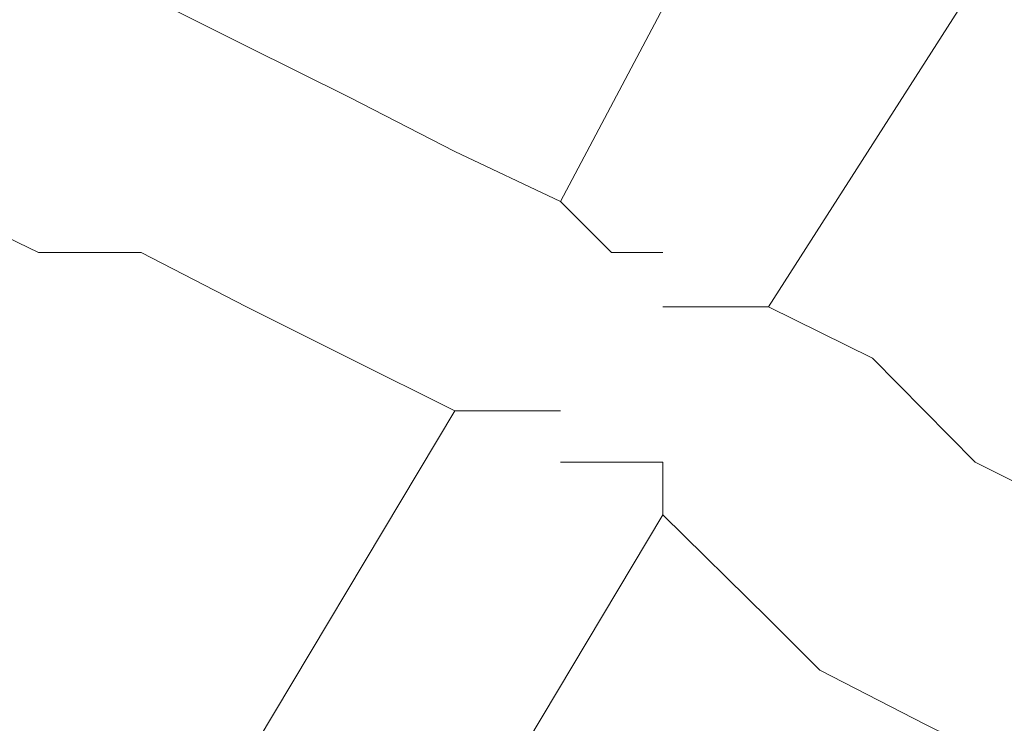
# Model space of a CAD drawing. Units: inches. Extents: x 6.9 to 89.9, y 222 to 281.2.
# Drawn here: x 44.4 to 44.5, y 262.8 to 262.9 of the extents above; entities that cross this region are included whole.
import ezdxf

# ---------------------------------------------------------------- set-up
doc = ezdxf.new("R2010")
doc.units = ezdxf.units.IN
doc.header["$MEASUREMENT"] = 0
doc.layers.add('图层 1', color=7, linetype='Continuous')

msp = doc.modelspace()

# ---------------------------------------------------------------- linework, layer by layer
at = {"layer": '图层 1', "lineweight": 9}
for points in [[(44.51046, 262.94915), (44.46309, 262.85975)], [(44.54026, 262.93124), (44.48686, 262.84769)], [(44.46309, 262.85975), (44.45103, 262.86544), (44.43898, 262.87164), (44.42726, 262.87749), (44.4152, 262.88352), (44.40349, 262.88955)], [(44.45103, 262.83581), (44.43898, 262.84184), (44.42726, 262.84769), (44.4152, 262.8539), (44.40349, 262.8539), (44.39143, 262.85975), (44.37938, 262.86544), (44.36783, 262.86544), (44.35578, 262.87164), (44.34372, 262.87164), (44.32598, 262.87164), (44.31426, 262.87164), (44.30221, 262.87164), (44.29032, 262.87164), (44.27843, 262.87164), (44.26655, 262.87164), (44.25449, 262.87164), (44.24261, 262.86544), (44.22469, 262.86544)], [(44.46895, 262.8539), (44.46309, 262.85975)], [(44.46895, 262.8539), (44.46895, 262.8539)], [(44.46895, 262.8539), (44.46895, 262.8539)], [(44.46895, 262.8539), (44.46895, 262.8539)], [(44.46895, 262.8539), (44.46895, 262.8539)], [(44.46895, 262.8539), (44.46895, 262.8539)], [(44.46895, 262.8539), (44.46895, 262.8539)], [(44.46895, 262.8539), (44.46895, 262.8539)], [(44.46895, 262.8539), (44.46895, 262.8539)], [(44.46895, 262.8539), (44.46895, 262.8539)], [(44.46895, 262.8539), (44.46895, 262.8539)], [(44.46895, 262.8539), (44.46895, 262.8539)], [(44.46895, 262.8539), (44.46895, 262.8539)], [(44.46895, 262.8539), (44.46895, 262.8539)], [(44.46895, 262.8539), (44.46895, 262.8539)], [(44.46895, 262.8539), (44.46895, 262.8539)], [(44.46895, 262.8539), (44.46895, 262.8539)], [(44.46895, 262.8539), (44.46895, 262.8539)], [(44.46895, 262.8539), (44.46895, 262.8539)], [(44.46895, 262.8539), (44.46895, 262.8539)], [(44.46895, 262.8539), (44.46895, 262.8539)], [(44.46895, 262.8539), (44.46895, 262.8539)], [(44.46895, 262.8539), (44.46895, 262.8539)], [(44.46895, 262.8539), (44.46895, 262.8539)], [(44.46895, 262.8539), (44.46895, 262.8539)], [(44.46895, 262.8539), (44.46895, 262.8539)], [(44.46895, 262.8539), (44.46895, 262.8539)], [(44.46895, 262.8539), (44.46895, 262.8539)], [(44.46895, 262.8539), (44.46895, 262.8539)], [(44.46895, 262.8539), (44.46895, 262.8539)], [(44.46895, 262.8539), (44.46895, 262.8539)], [(44.46895, 262.8539), (44.46895, 262.8539)], [(44.46895, 262.8539), (44.46895, 262.8539)], [(44.46895, 262.8539), (44.46895, 262.8539)], [(44.46895, 262.8539), (44.46895, 262.8539)], [(44.46895, 262.8539), (44.46895, 262.8539)], [(44.46895, 262.8539), (44.46895, 262.8539)], [(44.46895, 262.8539), (44.46895, 262.8539)], [(44.46895, 262.8539), (44.46895, 262.8539)], [(44.46895, 262.8539), (44.46895, 262.8539)], [(44.46895, 262.8539), (44.46895, 262.8539)], [(44.46895, 262.8539), (44.46895, 262.8539)], [(44.46895, 262.8539), (44.46895, 262.8539)], [(44.46895, 262.8539), (44.46895, 262.8539)], [(44.46895, 262.8539), (44.46895, 262.8539)], [(44.46895, 262.8539), (44.46895, 262.8539)], [(44.46895, 262.8539), (44.46895, 262.8539)], [(44.46895, 262.8539), (44.46895, 262.8539)], [(44.46895, 262.8539), (44.46895, 262.8539)], [(44.46895, 262.8539), (44.46895, 262.8539)], [(44.46895, 262.8539), (44.46895, 262.8539)], [(44.46895, 262.8539), (44.46895, 262.8539)], [(44.46895, 262.8539), (44.46895, 262.8539)], [(44.46895, 262.8539), (44.46895, 262.8539)], [(44.46895, 262.8539), (44.46895, 262.8539)], [(44.46895, 262.8539), (44.46895, 262.8539)], [(44.46895, 262.8539), (44.46895, 262.8539)], [(44.46895, 262.8539), (44.46895, 262.8539)], [(44.46895, 262.8539), (44.46895, 262.8539)], [(44.46895, 262.8539), (44.46895, 262.8539)], [(44.46895, 262.8539), (44.46895, 262.8539)], [(44.46895, 262.8539), (44.46895, 262.8539)], [(44.46895, 262.8539), (44.46895, 262.8539)], [(44.46895, 262.8539), (44.46895, 262.8539)], [(44.46895, 262.8539), (44.46895, 262.8539)], [(44.46895, 262.8539), (44.46895, 262.8539)], [(44.46895, 262.8539), (44.46895, 262.8539)], [(44.46895, 262.8539), (44.46895, 262.8539)], [(44.46895, 262.8539), (44.46895, 262.8539)], [(44.46895, 262.8539), (44.46895, 262.8539)], [(44.46895, 262.8539), (44.46895, 262.8539)], [(44.46895, 262.8539), (44.46895, 262.8539)], [(44.46895, 262.8539), (44.46895, 262.8539)], [(44.46895, 262.8539), (44.46895, 262.8539)], [(44.46895, 262.8539), (44.46895, 262.8539)], [(44.46895, 262.8539), (44.46895, 262.8539)], [(44.46895, 262.8539), (44.46895, 262.8539)], [(44.46895, 262.8539), (44.46895, 262.8539)], [(44.46895, 262.8539), (44.46895, 262.8539)], [(44.46895, 262.8539), (44.46895, 262.8539)], [(44.46895, 262.8539), (44.46895, 262.8539)], [(44.46895, 262.8539), (44.46895, 262.8539)], [(44.46895, 262.8539), (44.46895, 262.8539)], [(44.46895, 262.8539), (44.46895, 262.8539)], [(44.46895, 262.8539), (44.46895, 262.8539)], [(44.46895, 262.8539), (44.46895, 262.8539)], [(44.46895, 262.8539), (44.46895, 262.8539)], [(44.46895, 262.8539), (44.46895, 262.8539)], [(44.46895, 262.8539), (44.46895, 262.8539)], [(44.46895, 262.8539), (44.46895, 262.8539)], [(44.46895, 262.8539), (44.46895, 262.8539)], [(44.46895, 262.8539), (44.46895, 262.8539)], [(44.46895, 262.8539), (44.46895, 262.8539)], [(44.46895, 262.8539), (44.46895, 262.8539)], [(44.46895, 262.8539), (44.46895, 262.8539)], [(44.46895, 262.8539), (44.46895, 262.8539)], [(44.46895, 262.8539), (44.46895, 262.8539)], [(44.46895, 262.8539), (44.46895, 262.8539)], [(44.46895, 262.8539), (44.46895, 262.8539)], [(44.46895, 262.8539), (44.46895, 262.8539)], [(44.46895, 262.8539), (44.46895, 262.8539)], [(44.46895, 262.8539), (44.46895, 262.8539)], [(44.46895, 262.8539), (44.46895, 262.8539)], [(44.46895, 262.8539), (44.46895, 262.8539)], [(44.46895, 262.8539), (44.46895, 262.8539)], [(44.46895, 262.8539), (44.46895, 262.8539)], [(44.46895, 262.8539), (44.46895, 262.8539)], [(44.46895, 262.8539), (44.46895, 262.8539)], [(44.46895, 262.8539), (44.46895, 262.8539)], [(44.46895, 262.8539), (44.46895, 262.8539)], [(44.46895, 262.8539), (44.46895, 262.8539)], [(44.46895, 262.8539), (44.46895, 262.8539)], [(44.46895, 262.8539), (44.46895, 262.8539)], [(44.46895, 262.8539), (44.46895, 262.8539)], [(44.46895, 262.8539), (44.46895, 262.8539)], [(44.46895, 262.8539), (44.46895, 262.8539)], [(44.46895, 262.8539), (44.46895, 262.8539)], [(44.46895, 262.8539), (44.46895, 262.8539)], [(44.46895, 262.8539), (44.46895, 262.8539)], [(44.46895, 262.8539), (44.46895, 262.8539)], [(44.46895, 262.8539), (44.46895, 262.8539)], [(44.46895, 262.8539), (44.46895, 262.8539)], [(44.46895, 262.8539), (44.46895, 262.8539)], [(44.46895, 262.8539), (44.46895, 262.8539)], [(44.46895, 262.8539), (44.46895, 262.8539)], [(44.46895, 262.8539), (44.46895, 262.8539)], [(44.46895, 262.8539), (44.46895, 262.8539)], [(44.46895, 262.8539), (44.46895, 262.8539)], [(44.46895, 262.8539), (44.46895, 262.8539)], [(44.46895, 262.8539), (44.46895, 262.8539)], [(44.46895, 262.8539), (44.46895, 262.8539)], [(44.46895, 262.8539), (44.46895, 262.8539)], [(44.46895, 262.8539), (44.46895, 262.8539)], [(44.46895, 262.8539), (44.46895, 262.8539)], [(44.46895, 262.8539), (44.46895, 262.8539)], [(44.46895, 262.8539), (44.46895, 262.8539)], [(44.46895, 262.8539), (44.46895, 262.8539)], [(44.46895, 262.8539), (44.46895, 262.8539)], [(44.46895, 262.8539), (44.46895, 262.8539)], [(44.46895, 262.8539), (44.46895, 262.8539)], [(44.46895, 262.8539), (44.46895, 262.8539)], [(44.46895, 262.8539), (44.46895, 262.8539)], [(44.46895, 262.8539), (44.46895, 262.8539)], [(44.46895, 262.8539), (44.46895, 262.8539)], [(44.46895, 262.8539), (44.46895, 262.8539)], [(44.46895, 262.8539), (44.46895, 262.8539)], [(44.46895, 262.8539), (44.46895, 262.8539)], [(44.46895, 262.8539), (44.46895, 262.8539)], [(44.46895, 262.8539), (44.46895, 262.8539)], [(44.46895, 262.8539), (44.46895, 262.8539)], [(44.46895, 262.8539), (44.46895, 262.8539)], [(44.46895, 262.8539), (44.46895, 262.8539)], [(44.46895, 262.8539), (44.46895, 262.8539)], [(44.46895, 262.8539), (44.46895, 262.8539)], [(44.46895, 262.8539), (44.46895, 262.8539)], [(44.46895, 262.8539), (44.46895, 262.8539)], [(44.46895, 262.8539), (44.46895, 262.8539)], [(44.46895, 262.8539), (44.46895, 262.8539)], [(44.46895, 262.8539), (44.46895, 262.8539)], [(44.46895, 262.8539), (44.46895, 262.8539)], [(44.46895, 262.8539), (44.46895, 262.8539)], [(44.46895, 262.8539), (44.46895, 262.8539)], [(44.46895, 262.8539), (44.46895, 262.8539)], [(44.46895, 262.8539), (44.46895, 262.8539)], [(44.46895, 262.8539), (44.46895, 262.8539)], [(44.46895, 262.8539), (44.46895, 262.8539)], [(44.46895, 262.8539), (44.46895, 262.8539)], [(44.46895, 262.8539), (44.46895, 262.8539)], [(44.46895, 262.8539), (44.46895, 262.8539)], [(44.46895, 262.8539), (44.46895, 262.8539)], [(44.46895, 262.8539), (44.46895, 262.8539)], [(44.46895, 262.8539), (44.46895, 262.8539)], [(44.46895, 262.8539), (44.46895, 262.8539)], [(44.46895, 262.8539), (44.46895, 262.8539)], [(44.46895, 262.8539), (44.46895, 262.8539)], [(44.46895, 262.8539), (44.46895, 262.8539)], [(44.46895, 262.8539), (44.46895, 262.8539)], [(44.46895, 262.8539), (44.46895, 262.8539)], [(44.46895, 262.8539), (44.46895, 262.8539)], [(44.46895, 262.8539), (44.46895, 262.8539)], [(44.46895, 262.8539), (44.46895, 262.8539)], [(44.46895, 262.8539), (44.46895, 262.8539)], [(44.46895, 262.8539), (44.46895, 262.8539)], [(44.46895, 262.8539), (44.46895, 262.8539)], [(44.46895, 262.8539), (44.46895, 262.8539)], [(44.46895, 262.8539), (44.46895, 262.8539)], [(44.46895, 262.8539), (44.46895, 262.8539)], [(44.46895, 262.8539), (44.46895, 262.8539)], [(44.4748, 262.8539), (44.46895, 262.8539)], [(44.46895, 262.8539), (44.4748, 262.8539)], [(44.4748, 262.8539), (44.46895, 262.8539)], [(44.4748, 262.8539), (44.4748, 262.8539)], [(44.4748, 262.8539), (44.4748, 262.8539)], [(44.4748, 262.8539), (44.4748, 262.8539)], [(44.4748, 262.8539), (44.4748, 262.8539)], [(44.4748, 262.8539), (44.4748, 262.8539)], [(44.4748, 262.8539), (44.4748, 262.8539)], [(44.4748, 262.8539), (44.4748, 262.8539)], [(44.4748, 262.8539), (44.4748, 262.8539)], [(44.4748, 262.8539), (44.4748, 262.8539)], [(44.4748, 262.8539), (44.4748, 262.8539)], [(44.4748, 262.8539), (44.4748, 262.8539)], [(44.4748, 262.8539), (44.4748, 262.8539)], [(44.4748, 262.8539), (44.4748, 262.8539)], [(44.4748, 262.8539), (44.4748, 262.8539)], [(44.4748, 262.8539), (44.4748, 262.8539)], [(44.4748, 262.8539), (44.4748, 262.8539)], [(44.4748, 262.8539), (44.4748, 262.8539)], [(44.4748, 262.8539), (44.4748, 262.8539)], [(44.4748, 262.8539), (44.4748, 262.8539)], [(44.4748, 262.8539), (44.4748, 262.8539)], [(44.4748, 262.8539), (44.4748, 262.8539)], [(44.4748, 262.8539), (44.4748, 262.8539)], [(44.4748, 262.8539), (44.4748, 262.8539)], [(44.4748, 262.8539), (44.4748, 262.8539)], [(44.4748, 262.8539), (44.4748, 262.8539)], [(44.4748, 262.8539), (44.4748, 262.8539)], [(44.4748, 262.8539), (44.4748, 262.8539)], [(44.4748, 262.8539), (44.4748, 262.8539)], [(44.4748, 262.8539), (44.4748, 262.8539)], [(44.4748, 262.8539), (44.4748, 262.8539)], [(44.4748, 262.8539), (44.4748, 262.8539)], [(44.4748, 262.8539), (44.4748, 262.8539)], [(44.4748, 262.8539), (44.4748, 262.8539)], [(44.4748, 262.8539), (44.4748, 262.8539)], [(44.4748, 262.8539), (44.4748, 262.8539)], [(44.4748, 262.8539), (44.4748, 262.8539)], [(44.4748, 262.8539), (44.4748, 262.8539)], [(44.4748, 262.8539), (44.4748, 262.8539)], [(44.4748, 262.8539), (44.4748, 262.8539)], [(44.4748, 262.8539), (44.4748, 262.8539)], [(44.4748, 262.8539), (44.4748, 262.8539)], [(44.4748, 262.8539), (44.4748, 262.8539)], [(44.4748, 262.8539), (44.4748, 262.8539)], [(44.4748, 262.8539), (44.4748, 262.8539)], [(44.4748, 262.8539), (44.4748, 262.8539)], [(44.4748, 262.8539), (44.4748, 262.8539)], [(44.4748, 262.8539), (44.4748, 262.8539)], [(44.4748, 262.8539), (44.4748, 262.8539)], [(44.4748, 262.8539), (44.4748, 262.8539)], [(44.4748, 262.8539), (44.4748, 262.8539)], [(44.4748, 262.8539), (44.4748, 262.8539)], [(44.4748, 262.8539), (44.4748, 262.8539)], [(44.4748, 262.8539), (44.4748, 262.8539)], [(44.4748, 262.8539), (44.4748, 262.8539)], [(44.4748, 262.8539), (44.4748, 262.8539)], [(44.4748, 262.8539), (44.4748, 262.8539)], [(44.4748, 262.8539), (44.4748, 262.8539)], [(44.4748, 262.8539), (44.4748, 262.8539)], [(44.4748, 262.8539), (44.4748, 262.8539)], [(44.4748, 262.84769), (44.4748, 262.84769)], [(44.4748, 262.84769), (44.4748, 262.84769)], [(44.4748, 262.84769), (44.4748, 262.84769)], [(44.4748, 262.84769), (44.4748, 262.84769)], [(44.4748, 262.84769), (44.4748, 262.84769)], [(44.4748, 262.84769), (44.4748, 262.84769)], [(44.4748, 262.84769), (44.4748, 262.84769)], [(44.4748, 262.84769), (44.4748, 262.84769)], [(44.4748, 262.84769), (44.4748, 262.84769)], [(44.4748, 262.84769), (44.4748, 262.84769)], [(44.4748, 262.84769), (44.4748, 262.84769)], [(44.4748, 262.84769), (44.4748, 262.84769)], [(44.4748, 262.84769), (44.4748, 262.84769)], [(44.4748, 262.84769), (44.4748, 262.84769)], [(44.4748, 262.84769), (44.4748, 262.84769)], [(44.4748, 262.84769), (44.4748, 262.84769)], [(44.4748, 262.84769), (44.4748, 262.84769)], [(44.4748, 262.84769), (44.4748, 262.84769)], [(44.4748, 262.84769), (44.4748, 262.84769)], [(44.4748, 262.84769), (44.4748, 262.84769)], [(44.4748, 262.84769), (44.4748, 262.84769)], [(44.4748, 262.84769), (44.4748, 262.84769)], [(44.4748, 262.84769), (44.4748, 262.84769)], [(44.4748, 262.84769), (44.4748, 262.84769)], [(44.4748, 262.84769), (44.4748, 262.84769)], [(44.4748, 262.84769), (44.4748, 262.84769)], [(44.4748, 262.84769), (44.4748, 262.84769)], [(44.4748, 262.84769), (44.4748, 262.84769)], [(44.4748, 262.84769), (44.4748, 262.84769)], [(44.4748, 262.84769), (44.4748, 262.84769)], [(44.4748, 262.84769), (44.4748, 262.84769)], [(44.4748, 262.84769), (44.4748, 262.84769)], [(44.4748, 262.84769), (44.4748, 262.84769)], [(44.4748, 262.84769), (44.4748, 262.84769)], [(44.4748, 262.84769), (44.4748, 262.84769)], [(44.4748, 262.84769), (44.4748, 262.84769)], [(44.4748, 262.84769), (44.4748, 262.84769)], [(44.4748, 262.84769), (44.4748, 262.84769)], [(44.4748, 262.84769), (44.4748, 262.84769)], [(44.4748, 262.84769), (44.4748, 262.84769)], [(44.4748, 262.84769), (44.4748, 262.84769)], [(44.4748, 262.84769), (44.4748, 262.84769)], [(44.4748, 262.84769), (44.4748, 262.84769)], [(44.4748, 262.84769), (44.4748, 262.84769)], [(44.4748, 262.84769), (44.4748, 262.84769)], [(44.4748, 262.84769), (44.4748, 262.84769)], [(44.4748, 262.84769), (44.4748, 262.84769)], [(44.4748, 262.84769), (44.4748, 262.84769)], [(44.4748, 262.84769), (44.4748, 262.84769)], [(44.4748, 262.84769), (44.4748, 262.84769)], [(44.4748, 262.84769), (44.4748, 262.84769)], [(44.4748, 262.84769), (44.4748, 262.84769)], [(44.4748, 262.84769), (44.4748, 262.84769)], [(44.4748, 262.84769), (44.4748, 262.84769)], [(44.48083, 262.84769), (44.4748, 262.84769)], [(44.48083, 262.84769), (44.48083, 262.84769)], [(44.48083, 262.84769), (44.48083, 262.84769)], [(44.48083, 262.84769), (44.48083, 262.84769)], [(44.48083, 262.84769), (44.48083, 262.84769)], [(44.48083, 262.84769), (44.48083, 262.84769)], [(44.48083, 262.84769), (44.48083, 262.84769)], [(44.48083, 262.84769), (44.48083, 262.84769)], [(44.48083, 262.84769), (44.48083, 262.84769)], [(44.48083, 262.84769), (44.48083, 262.84769)], [(44.48083, 262.84769), (44.48083, 262.84769)], [(44.48083, 262.84769), (44.48083, 262.84769)], [(44.48083, 262.84769), (44.48083, 262.84769)], [(44.48083, 262.84769), (44.48083, 262.84769)], [(44.48083, 262.84769), (44.48083, 262.84769)], [(44.48083, 262.84769), (44.48083, 262.84769)], [(44.48083, 262.84769), (44.48083, 262.84769)], [(44.48083, 262.84769), (44.48083, 262.84769)], [(44.48083, 262.84769), (44.48083, 262.84769)], [(44.48083, 262.84769), (44.48083, 262.84769)], [(44.48083, 262.84769), (44.48083, 262.84769)], [(44.48083, 262.84769), (44.48083, 262.84769)], [(44.48083, 262.84769), (44.48083, 262.84769)], [(44.48083, 262.84769), (44.48083, 262.84769)], [(44.48083, 262.84769), (44.48083, 262.84769)], [(44.48083, 262.84769), (44.48083, 262.84769)], [(44.48083, 262.84769), (44.48083, 262.84769)], [(44.48083, 262.84769), (44.48083, 262.84769)], [(44.48083, 262.84769), (44.48083, 262.84769)], [(44.48083, 262.84769), (44.48083, 262.84769)], [(44.48083, 262.84769), (44.48083, 262.84769)], [(44.48083, 262.84769), (44.48083, 262.84769)], [(44.48083, 262.84769), (44.48083, 262.84769)], [(44.48083, 262.84769), (44.48083, 262.84769)], [(44.48083, 262.84769), (44.48083, 262.84769)], [(44.48083, 262.84769), (44.48083, 262.84769)], [(44.48083, 262.84769), (44.48083, 262.84769)], [(44.48083, 262.84769), (44.48083, 262.84769)], [(44.48083, 262.84769), (44.48083, 262.84769)], [(44.48083, 262.84769), (44.48083, 262.84769)], [(44.48083, 262.84769), (44.48083, 262.84769)], [(44.48083, 262.84769), (44.48083, 262.84769)], [(44.48083, 262.84769), (44.48083, 262.84769)], [(44.48083, 262.84769), (44.48083, 262.84769)], [(44.48083, 262.84769), (44.48083, 262.84769)], [(44.48083, 262.84769), (44.48083, 262.84769)], [(44.48083, 262.84769), (44.48083, 262.84769)], [(44.48083, 262.84769), (44.48083, 262.84769)], [(44.48083, 262.84769), (44.48083, 262.84769)], [(44.48083, 262.84769), (44.48083, 262.84769)], [(44.48083, 262.84769), (44.48083, 262.84769)], [(44.48083, 262.84769), (44.48083, 262.84769)], [(44.48083, 262.84769), (44.48083, 262.84769)], [(44.48083, 262.84769), (44.48083, 262.84769)], [(44.48083, 262.84769), (44.48083, 262.84769)], [(44.48083, 262.84769), (44.48083, 262.84769)], [(44.48083, 262.84769), (44.48083, 262.84769)], [(44.48083, 262.84769), (44.48083, 262.84769)], [(44.48083, 262.84769), (44.48083, 262.84769)], [(44.48083, 262.84769), (44.48083, 262.84769)], [(44.48083, 262.84769), (44.48083, 262.84769)], [(44.48083, 262.84769), (44.48083, 262.84769)], [(44.48083, 262.84769), (44.48083, 262.84769)], [(44.48083, 262.84769), (44.48083, 262.84769)], [(44.48083, 262.84769), (44.48083, 262.84769)], [(44.48083, 262.84769), (44.48083, 262.84769)], [(44.48083, 262.84769), (44.48083, 262.84769)], [(44.48083, 262.84769), (44.48083, 262.84769)], [(44.48083, 262.84769), (44.48083, 262.84769)], [(44.48083, 262.84769), (44.48083, 262.84769)], [(44.48083, 262.84769), (44.48083, 262.84769)], [(44.48083, 262.84769), (44.48083, 262.84769)], [(44.48083, 262.84769), (44.48083, 262.84769)], [(44.48083, 262.84769), (44.48083, 262.84769)], [(44.48083, 262.84769), (44.48083, 262.84769)], [(44.48083, 262.84769), (44.48083, 262.84769)], [(44.48083, 262.84769), (44.48083, 262.84769)], [(44.48083, 262.84769), (44.48083, 262.84769)], [(44.48083, 262.84769), (44.48083, 262.84769)], [(44.48083, 262.84769), (44.48083, 262.84769)], [(44.48083, 262.84769), (44.48083, 262.84769)], [(44.48083, 262.84769), (44.48083, 262.84769)], [(44.48083, 262.84769), (44.48083, 262.84769)], [(44.48083, 262.84769), (44.48083, 262.84769)], [(44.48083, 262.84769), (44.48083, 262.84769)], [(44.48083, 262.84769), (44.48083, 262.84769)], [(44.48083, 262.84769), (44.48083, 262.84769)], [(44.48083, 262.84769), (44.48083, 262.84769)], [(44.48083, 262.84769), (44.48083, 262.84769)], [(44.48083, 262.84769), (44.48083, 262.84769)], [(44.48083, 262.84769), (44.48083, 262.84769)], [(44.48083, 262.84769), (44.48083, 262.84769)], [(44.48083, 262.84769), (44.48083, 262.84769)], [(44.48083, 262.84769), (44.48083, 262.84769)], [(44.48083, 262.84769), (44.48083, 262.84769)], [(44.48083, 262.84769), (44.48083, 262.84769)], [(44.48083, 262.84769), (44.48083, 262.84769)], [(44.48083, 262.84769), (44.48083, 262.84769)], [(44.48083, 262.84769), (44.48083, 262.84769)], [(44.48083, 262.84769), (44.48083, 262.84769)], [(44.48083, 262.84769), (44.48083, 262.84769)], [(44.48083, 262.84769), (44.48083, 262.84769)], [(44.48083, 262.84769), (44.48083, 262.84769)], [(44.48083, 262.84769), (44.48083, 262.84769)], [(44.48083, 262.84769), (44.48083, 262.84769)], [(44.48083, 262.84769), (44.48083, 262.84769)], [(44.48083, 262.84769), (44.48083, 262.84769)], [(44.48083, 262.84769), (44.48083, 262.84769)], [(44.48083, 262.84769), (44.48083, 262.84769)], [(44.48083, 262.84769), (44.48083, 262.84769)], [(44.48083, 262.84769), (44.48083, 262.84769)], [(44.48083, 262.84769), (44.48083, 262.84769)], [(44.48083, 262.84769), (44.48083, 262.84769)], [(44.48083, 262.84769), (44.48083, 262.84769)], [(44.48083, 262.84769), (44.48083, 262.84769)], [(44.48083, 262.84769), (44.48083, 262.84769)], [(44.48083, 262.84769), (44.48083, 262.84769)], [(44.48083, 262.84769), (44.48083, 262.84769)], [(44.48083, 262.84769), (44.48083, 262.84769)], [(44.48083, 262.84769), (44.48083, 262.84769)], [(44.48083, 262.84769), (44.48083, 262.84769)], [(44.48083, 262.84769), (44.48083, 262.84769)], [(44.48083, 262.84769), (44.48083, 262.84769)], [(44.48083, 262.84769), (44.48083, 262.84769)], [(44.48083, 262.84769), (44.48083, 262.84769)], [(44.48083, 262.84769), (44.48083, 262.84769)], [(44.48083, 262.84769), (44.48083, 262.84769)], [(44.48083, 262.84769), (44.48083, 262.84769)], [(44.48083, 262.84769), (44.48083, 262.84769)], [(44.48083, 262.84769), (44.48083, 262.84769)], [(44.48083, 262.84769), (44.48083, 262.84769)], [(44.48083, 262.84769), (44.48083, 262.84769)], [(44.48083, 262.84769), (44.48083, 262.84769)], [(44.48083, 262.84769), (44.48083, 262.84769)], [(44.48083, 262.84769), (44.48083, 262.84769)], [(44.48083, 262.84769), (44.48083, 262.84769)], [(44.48083, 262.84769), (44.48083, 262.84769)], [(44.48083, 262.84769), (44.48083, 262.84769)], [(44.48083, 262.84769), (44.48083, 262.84769)], [(44.48083, 262.84769), (44.48083, 262.84769)], [(44.48083, 262.84769), (44.48083, 262.84769)], [(44.48083, 262.84769), (44.48083, 262.84769)], [(44.48083, 262.84769), (44.48083, 262.84769)], [(44.48083, 262.84769), (44.48083, 262.84769)], [(44.48083, 262.84769), (44.48083, 262.84769)], [(44.48083, 262.84769), (44.48083, 262.84769)], [(44.48083, 262.84769), (44.48083, 262.84769)], [(44.48083, 262.84769), (44.48083, 262.84769)], [(44.48083, 262.84769), (44.48083, 262.84769)], [(44.48083, 262.84769), (44.48083, 262.84769)], [(44.48083, 262.84769), (44.48083, 262.84769)], [(44.48083, 262.84769), (44.48083, 262.84769)], [(44.48083, 262.84769), (44.48083, 262.84769)], [(44.48083, 262.84769), (44.48083, 262.84769)], [(44.48083, 262.84769), (44.48083, 262.84769)], [(44.48083, 262.84769), (44.48083, 262.84769)], [(44.48083, 262.84769), (44.48083, 262.84769)], [(44.48083, 262.84769), (44.48083, 262.84769)], [(44.48083, 262.84769), (44.48083, 262.84769)], [(44.48083, 262.84769), (44.48083, 262.84769)], [(44.48083, 262.84769), (44.48083, 262.84769)], [(44.48083, 262.84769), (44.48083, 262.84769)], [(44.48083, 262.84769), (44.48083, 262.84769)], [(44.48083, 262.84769), (44.48083, 262.84769)], [(44.48083, 262.84769), (44.48083, 262.84769)], [(44.48083, 262.84769), (44.48083, 262.84769)], [(44.48083, 262.84769), (44.48083, 262.84769)], [(44.48083, 262.84769), (44.48083, 262.84769)], [(44.48083, 262.84769), (44.48083, 262.84769)], [(44.48083, 262.84769), (44.48083, 262.84769)], [(44.48083, 262.84769), (44.48083, 262.84769)], [(44.48083, 262.84769), (44.48083, 262.84769)], [(44.48083, 262.84769), (44.48083, 262.84769)], [(44.48083, 262.84769), (44.48083, 262.84769)], [(44.48083, 262.84769), (44.48083, 262.84769)], [(44.48083, 262.84769), (44.48083, 262.84769)], [(44.48083, 262.84769), (44.48083, 262.84769)], [(44.48083, 262.84769), (44.48083, 262.84769)], [(44.48083, 262.84769), (44.48083, 262.84769)], [(44.48083, 262.84769), (44.48083, 262.84769)], [(44.48083, 262.84769), (44.48083, 262.84769)], [(44.48083, 262.84769), (44.48083, 262.84769)], [(44.48083, 262.84769), (44.48083, 262.84769)], [(44.48083, 262.84769), (44.48083, 262.84769)], [(44.48083, 262.84769), (44.48083, 262.84769)], [(44.48083, 262.84769), (44.48083, 262.84769)], [(44.48083, 262.84769), (44.48083, 262.84769)], [(44.48083, 262.84769), (44.48083, 262.84769)], [(44.48083, 262.84769), (44.48083, 262.84769)], [(44.48083, 262.84769), (44.48083, 262.84769)], [(44.48083, 262.84769), (44.48083, 262.84769)], [(44.48083, 262.84769), (44.48083, 262.84769)], [(44.48083, 262.84769), (44.48083, 262.84769)], [(44.48083, 262.84769), (44.48083, 262.84769)], [(44.48083, 262.84769), (44.48083, 262.84769)], [(44.48083, 262.84769), (44.48083, 262.84769)], [(44.48083, 262.84769), (44.48083, 262.84769)], [(44.48083, 262.84769), (44.48083, 262.84769)], [(44.48083, 262.84769), (44.48083, 262.84769)], [(44.48083, 262.84769), (44.48083, 262.84769)], [(44.48083, 262.84769), (44.48083, 262.84769)], [(44.48083, 262.84769), (44.48083, 262.84769)], [(44.48083, 262.84769), (44.48083, 262.84769)], [(44.48083, 262.84769), (44.48083, 262.84769)], [(44.48083, 262.84769), (44.48083, 262.84769)], [(44.48083, 262.84769), (44.48083, 262.84769)], [(44.48083, 262.84769), (44.48083, 262.84769)], [(44.48083, 262.84769), (44.48083, 262.84769)], [(44.48083, 262.84769), (44.48083, 262.84769)], [(44.48083, 262.84769), (44.48083, 262.84769)], [(44.48083, 262.84769), (44.48083, 262.84769)], [(44.48083, 262.84769), (44.48083, 262.84769)], [(44.48083, 262.84769), (44.48083, 262.84769)], [(44.48083, 262.84769), (44.48083, 262.84769)], [(44.48083, 262.84769), (44.48083, 262.84769)], [(44.48083, 262.84769), (44.48083, 262.84769)], [(44.48083, 262.84769), (44.48083, 262.84769)], [(44.48083, 262.84769), (44.48083, 262.84769)], [(44.48083, 262.84769), (44.48083, 262.84769)], [(44.48083, 262.84769), (44.48083, 262.84769)], [(44.48686, 262.84769), (44.48083, 262.84769)], [(44.54026, 262.80618), (44.52855, 262.81807), (44.52252, 262.82392), (44.51046, 262.82995), (44.49875, 262.84184), (44.48686, 262.84769)], [(44.45103, 262.83581), (44.39746, 262.74624)], [(44.45689, 262.83581), (44.45103, 262.83581)], [(44.45689, 262.83581), (44.45689, 262.83581)], [(44.45689, 262.83581), (44.45689, 262.83581)], [(44.45689, 262.83581), (44.45689, 262.83581)], [(44.45689, 262.83581), (44.45689, 262.83581)], [(44.45689, 262.83581), (44.45689, 262.83581)], [(44.45689, 262.83581), (44.45689, 262.83581)], [(44.45689, 262.83581), (44.45689, 262.83581)], [(44.45689, 262.83581), (44.45689, 262.83581)], [(44.45689, 262.83581), (44.45689, 262.83581)], [(44.45689, 262.83581), (44.45689, 262.83581)], [(44.45689, 262.83581), (44.45689, 262.83581)], [(44.45689, 262.83581), (44.45689, 262.83581)], [(44.45689, 262.83581), (44.45689, 262.83581)], [(44.45689, 262.83581), (44.45689, 262.83581)], [(44.45689, 262.83581), (44.45689, 262.83581)], [(44.45689, 262.83581), (44.45689, 262.83581)], [(44.45689, 262.83581), (44.45689, 262.83581)], [(44.45689, 262.83581), (44.45689, 262.83581)], [(44.45689, 262.83581), (44.45689, 262.83581)], [(44.45689, 262.83581), (44.45689, 262.83581)], [(44.45689, 262.83581), (44.45689, 262.83581)], [(44.45689, 262.83581), (44.45689, 262.83581)], [(44.45689, 262.83581), (44.45689, 262.83581)], [(44.45689, 262.83581), (44.45689, 262.83581)], [(44.45689, 262.83581), (44.45689, 262.83581)], [(44.45689, 262.83581), (44.45689, 262.83581)], [(44.45689, 262.83581), (44.45689, 262.83581)], [(44.45689, 262.83581), (44.45689, 262.83581)], [(44.45689, 262.83581), (44.45689, 262.83581)], [(44.45689, 262.83581), (44.45689, 262.83581)], [(44.45689, 262.83581), (44.45689, 262.83581)], [(44.45689, 262.83581), (44.45689, 262.83581)], [(44.45689, 262.83581), (44.45689, 262.83581)], [(44.45689, 262.83581), (44.45689, 262.83581)], [(44.45689, 262.83581), (44.45689, 262.83581)], [(44.45689, 262.83581), (44.45689, 262.83581)], [(44.45689, 262.83581), (44.45689, 262.83581)], [(44.45689, 262.83581), (44.45689, 262.83581)], [(44.45689, 262.83581), (44.45689, 262.83581)], [(44.45689, 262.83581), (44.45689, 262.83581)], [(44.45689, 262.83581), (44.45689, 262.83581)], [(44.45689, 262.83581), (44.45689, 262.83581)], [(44.45689, 262.83581), (44.45689, 262.83581)], [(44.45689, 262.83581), (44.45689, 262.83581)], [(44.45689, 262.83581), (44.45689, 262.83581)], [(44.45689, 262.83581), (44.45689, 262.83581)], [(44.45689, 262.83581), (44.45689, 262.83581)], [(44.45689, 262.83581), (44.45689, 262.83581)], [(44.45689, 262.83581), (44.45689, 262.83581)], [(44.45689, 262.83581), (44.45689, 262.83581)], [(44.45689, 262.83581), (44.45689, 262.83581)], [(44.45689, 262.83581), (44.45689, 262.83581)], [(44.45689, 262.83581), (44.45689, 262.83581)], [(44.45689, 262.83581), (44.45689, 262.83581)], [(44.45689, 262.83581), (44.45689, 262.83581)], [(44.45689, 262.83581), (44.45689, 262.83581)], [(44.45689, 262.83581), (44.45689, 262.83581)], [(44.45689, 262.83581), (44.45689, 262.83581)], [(44.45689, 262.83581), (44.45689, 262.83581)], [(44.45689, 262.83581), (44.45689, 262.83581)], [(44.45689, 262.83581), (44.45689, 262.83581)], [(44.45689, 262.83581), (44.45689, 262.83581)], [(44.45689, 262.83581), (44.45689, 262.83581)], [(44.45689, 262.83581), (44.45689, 262.83581)], [(44.45689, 262.83581), (44.45689, 262.83581)], [(44.45689, 262.83581), (44.45689, 262.83581)], [(44.45689, 262.83581), (44.45689, 262.83581)], [(44.45689, 262.83581), (44.45689, 262.83581)], [(44.45689, 262.83581), (44.45689, 262.83581)], [(44.45689, 262.83581), (44.45689, 262.83581)], [(44.45689, 262.83581), (44.45689, 262.83581)], [(44.45689, 262.83581), (44.45689, 262.83581)], [(44.45689, 262.83581), (44.45689, 262.83581)], [(44.45689, 262.83581), (44.45689, 262.83581)], [(44.45689, 262.83581), (44.45689, 262.83581)], [(44.45689, 262.83581), (44.45689, 262.83581)], [(44.45689, 262.83581), (44.45689, 262.83581)], [(44.45689, 262.83581), (44.45689, 262.83581)], [(44.45689, 262.83581), (44.45689, 262.83581)], [(44.45689, 262.83581), (44.45689, 262.83581)], [(44.45689, 262.83581), (44.45689, 262.83581)], [(44.45689, 262.83581), (44.45689, 262.83581)], [(44.45689, 262.83581), (44.45689, 262.83581)], [(44.45689, 262.83581), (44.45689, 262.83581)], [(44.45689, 262.83581), (44.45689, 262.83581)], [(44.45689, 262.83581), (44.45689, 262.83581)], [(44.45689, 262.83581), (44.45689, 262.83581)], [(44.45689, 262.83581), (44.45689, 262.83581)], [(44.45689, 262.83581), (44.45689, 262.83581)], [(44.45689, 262.83581), (44.45689, 262.83581)], [(44.45689, 262.83581), (44.45689, 262.83581)], [(44.45689, 262.83581), (44.45689, 262.83581)], [(44.45689, 262.83581), (44.45689, 262.83581)], [(44.45689, 262.83581), (44.45689, 262.83581)], [(44.45689, 262.83581), (44.45689, 262.83581)], [(44.45689, 262.83581), (44.45689, 262.83581)], [(44.45689, 262.83581), (44.45689, 262.83581)], [(44.45689, 262.83581), (44.45689, 262.83581)], [(44.45689, 262.83581), (44.45689, 262.83581)], [(44.45689, 262.83581), (44.45689, 262.83581)], [(44.45689, 262.83581), (44.45689, 262.83581)], [(44.45689, 262.83581), (44.45689, 262.83581)], [(44.45689, 262.83581), (44.45689, 262.83581)], [(44.45689, 262.83581), (44.45689, 262.83581)], [(44.45689, 262.83581), (44.45689, 262.83581)], [(44.45689, 262.83581), (44.45689, 262.83581)], [(44.45689, 262.83581), (44.45689, 262.83581)], [(44.45689, 262.83581), (44.45689, 262.83581)], [(44.45689, 262.83581), (44.45689, 262.83581)], [(44.45689, 262.83581), (44.45689, 262.83581)], [(44.45689, 262.83581), (44.45689, 262.83581)], [(44.45689, 262.83581), (44.45689, 262.83581)], [(44.45689, 262.83581), (44.45689, 262.83581)], [(44.45689, 262.83581), (44.45689, 262.83581)], [(44.45689, 262.83581), (44.45689, 262.83581)], [(44.45689, 262.83581), (44.45689, 262.83581)], [(44.45689, 262.83581), (44.45689, 262.83581)], [(44.45689, 262.83581), (44.45689, 262.83581)], [(44.45689, 262.83581), (44.45689, 262.83581)], [(44.45689, 262.83581), (44.45689, 262.83581)], [(44.45689, 262.83581), (44.45689, 262.83581)], [(44.45689, 262.83581), (44.45689, 262.83581)], [(44.45689, 262.83581), (44.45689, 262.83581)], [(44.45689, 262.83581), (44.45689, 262.83581)], [(44.45689, 262.83581), (44.45689, 262.83581)], [(44.46309, 262.83581), (44.45689, 262.83581)], [(44.46309, 262.83581), (44.46309, 262.83581)], [(44.46309, 262.83581), (44.46309, 262.83581)], [(44.46309, 262.83581), (44.46309, 262.83581)], [(44.46309, 262.83581), (44.46309, 262.83581)], [(44.46309, 262.83581), (44.46309, 262.83581)], [(44.46309, 262.83581), (44.46309, 262.83581)], [(44.46309, 262.83581), (44.46309, 262.83581)], [(44.46309, 262.83581), (44.46309, 262.83581)], [(44.46309, 262.83581), (44.46309, 262.83581)], [(44.46309, 262.83581), (44.46309, 262.83581)], [(44.46309, 262.83581), (44.46309, 262.83581)], [(44.46309, 262.83581), (44.46309, 262.83581)], [(44.46309, 262.83581), (44.46309, 262.83581)], [(44.46309, 262.83581), (44.46309, 262.83581)], [(44.46309, 262.83581), (44.46309, 262.83581)], [(44.46309, 262.83581), (44.46309, 262.83581)], [(44.46309, 262.83581), (44.46309, 262.83581)], [(44.46309, 262.83581), (44.46309, 262.83581)], [(44.46309, 262.83581), (44.46309, 262.83581)], [(44.46309, 262.83581), (44.46309, 262.83581)], [(44.46309, 262.83581), (44.46309, 262.83581)], [(44.46309, 262.83581), (44.46309, 262.83581)], [(44.46309, 262.83581), (44.46309, 262.83581)], [(44.46309, 262.83581), (44.46309, 262.83581)], [(44.46309, 262.83581), (44.46309, 262.83581)], [(44.46309, 262.83581), (44.46309, 262.83581)], [(44.46309, 262.83581), (44.46309, 262.83581)], [(44.46309, 262.83581), (44.46309, 262.83581)], [(44.46309, 262.83581), (44.46309, 262.83581)], [(44.46309, 262.83581), (44.46309, 262.83581)], [(44.46309, 262.83581), (44.46309, 262.83581)], [(44.46309, 262.83581), (44.46309, 262.83581)], [(44.46309, 262.83581), (44.46309, 262.83581)], [(44.46309, 262.83581), (44.46309, 262.83581)], [(44.46309, 262.83581), (44.46309, 262.83581)], [(44.46309, 262.83581), (44.46309, 262.83581)], [(44.46309, 262.83581), (44.46309, 262.83581)], [(44.46309, 262.83581), (44.46309, 262.83581)], [(44.46309, 262.83581), (44.46309, 262.83581)], [(44.46309, 262.83581), (44.46309, 262.83581)], [(44.46309, 262.83581), (44.46309, 262.83581)], [(44.46309, 262.83581), (44.46309, 262.83581)], [(44.46309, 262.83581), (44.46309, 262.83581)], [(44.46309, 262.83581), (44.46309, 262.83581)], [(44.46309, 262.83581), (44.46309, 262.83581)], [(44.46309, 262.83581), (44.46309, 262.83581)], [(44.46309, 262.83581), (44.46309, 262.83581)], [(44.46309, 262.83581), (44.46309, 262.83581)], [(44.46309, 262.83581), (44.46309, 262.83581)], [(44.46309, 262.83581), (44.46309, 262.83581)], [(44.46309, 262.83581), (44.46309, 262.83581)], [(44.46309, 262.83581), (44.46309, 262.83581)], [(44.46309, 262.83581), (44.46309, 262.83581)], [(44.46309, 262.83581), (44.46309, 262.83581)], [(44.46309, 262.83581), (44.46309, 262.83581)], [(44.46309, 262.83581), (44.46309, 262.83581)], [(44.46309, 262.83581), (44.46309, 262.83581)], [(44.46309, 262.83581), (44.46309, 262.83581)], [(44.46309, 262.83581), (44.46309, 262.83581)], [(44.46309, 262.83581), (44.46309, 262.83581)], [(44.46309, 262.83581), (44.46309, 262.83581)], [(44.46309, 262.83581), (44.46309, 262.83581)], [(44.46309, 262.83581), (44.46309, 262.83581)], [(44.46309, 262.83581), (44.46309, 262.83581)], [(44.46309, 262.83581), (44.46309, 262.83581)], [(44.46309, 262.83581), (44.46309, 262.83581)], [(44.46309, 262.83581), (44.46309, 262.83581)], [(44.46309, 262.83581), (44.46309, 262.83581)], [(44.46309, 262.83581), (44.46309, 262.83581)], [(44.46309, 262.83581), (44.46309, 262.83581)], [(44.46309, 262.83581), (44.46309, 262.83581)], [(44.46309, 262.83581), (44.46309, 262.83581)], [(44.46309, 262.83581), (44.46309, 262.83581)], [(44.46309, 262.83581), (44.46309, 262.83581)], [(44.46309, 262.83581), (44.46309, 262.83581)], [(44.46309, 262.83581), (44.46309, 262.83581)], [(44.46309, 262.83581), (44.46309, 262.83581)], [(44.46309, 262.83581), (44.46309, 262.83581)], [(44.46309, 262.83581), (44.46309, 262.83581)], [(44.46309, 262.83581), (44.46309, 262.83581)], [(44.46309, 262.83581), (44.46309, 262.83581)], [(44.46309, 262.83581), (44.46309, 262.83581)], [(44.46309, 262.83581), (44.46309, 262.83581)], [(44.46309, 262.83581), (44.46309, 262.83581)], [(44.46309, 262.83581), (44.46309, 262.83581)], [(44.46309, 262.83581), (44.46309, 262.83581)], [(44.46309, 262.83581), (44.46309, 262.83581)], [(44.46309, 262.83581), (44.46309, 262.83581)], [(44.46309, 262.83581), (44.46309, 262.83581)], [(44.46309, 262.83581), (44.46309, 262.83581)], [(44.46309, 262.83581), (44.46309, 262.83581)], [(44.46309, 262.83581), (44.46309, 262.83581)], [(44.46309, 262.83581), (44.46309, 262.83581)], [(44.46309, 262.83581), (44.46309, 262.83581)], [(44.46309, 262.83581), (44.46309, 262.83581)], [(44.46309, 262.83581), (44.46309, 262.83581)], [(44.46309, 262.83581), (44.46309, 262.83581)], [(44.46309, 262.83581), (44.46309, 262.83581)], [(44.46309, 262.83581), (44.46309, 262.83581)], [(44.46309, 262.83581), (44.46309, 262.83581)], [(44.46309, 262.83581), (44.46309, 262.83581)], [(44.46309, 262.83581), (44.46309, 262.83581)], [(44.46309, 262.83581), (44.46309, 262.83581)], [(44.46309, 262.82995), (44.46309, 262.82995)], [(44.46309, 262.82995), (44.46309, 262.82995)], [(44.46309, 262.82995), (44.46309, 262.82995)], [(44.46309, 262.82995), (44.46309, 262.82995)], [(44.46309, 262.82995), (44.46309, 262.82995)], [(44.46309, 262.82995), (44.46309, 262.82995)], [(44.46309, 262.82995), (44.46309, 262.82995)], [(44.46895, 262.82995), (44.46309, 262.82995)], [(44.46309, 262.82995), (44.46895, 262.82995)], [(44.46895, 262.82995), (44.46895, 262.82995)], [(44.46895, 262.82995), (44.46895, 262.82995)], [(44.46895, 262.82995), (44.46895, 262.82995)], [(44.46895, 262.82995), (44.46895, 262.82995)], [(44.46895, 262.82995), (44.46895, 262.82995)], [(44.46895, 262.82995), (44.46895, 262.82995)], [(44.46895, 262.82995), (44.46895, 262.82995)], [(44.46895, 262.82995), (44.46895, 262.82995)], [(44.46895, 262.82995), (44.46895, 262.82995)], [(44.46895, 262.82995), (44.46895, 262.82995)], [(44.46895, 262.82995), (44.46895, 262.82995)], [(44.46895, 262.82995), (44.46895, 262.82995)], [(44.46895, 262.82995), (44.46895, 262.82995)], [(44.46895, 262.82995), (44.46895, 262.82995)], [(44.46895, 262.82995), (44.46895, 262.82995)], [(44.46895, 262.82995), (44.46895, 262.82995)], [(44.46895, 262.82995), (44.46895, 262.82995)], [(44.46895, 262.82995), (44.46895, 262.82995)], [(44.46895, 262.82995), (44.46895, 262.82995)], [(44.46895, 262.82995), (44.46895, 262.82995)], [(44.46895, 262.82995), (44.46895, 262.82995)], [(44.46895, 262.82995), (44.46895, 262.82995)], [(44.46895, 262.82995), (44.46895, 262.82995)], [(44.46895, 262.82995), (44.46895, 262.82995)], [(44.46895, 262.82995), (44.46895, 262.82995)], [(44.46895, 262.82995), (44.46895, 262.82995)], [(44.46895, 262.82995), (44.46895, 262.82995)], [(44.46895, 262.82995), (44.46895, 262.82995)], [(44.46895, 262.82995), (44.46895, 262.82995)], [(44.46895, 262.82995), (44.46895, 262.82995)], [(44.46895, 262.82995), (44.46895, 262.82995)], [(44.46895, 262.82995), (44.46895, 262.82995)], [(44.46895, 262.82995), (44.46895, 262.82995)], [(44.46895, 262.82995), (44.46895, 262.82995)], [(44.46895, 262.82995), (44.46895, 262.82995)], [(44.46895, 262.82995), (44.46895, 262.82995)], [(44.46895, 262.82995), (44.46895, 262.82995)], [(44.46895, 262.82995), (44.46895, 262.82995)], [(44.46895, 262.82995), (44.46895, 262.82995)], [(44.46895, 262.82995), (44.46895, 262.82995)], [(44.46895, 262.82995), (44.46895, 262.82995)], [(44.46895, 262.82995), (44.46895, 262.82995)], [(44.46895, 262.82995), (44.46895, 262.82995)], [(44.46895, 262.82995), (44.46895, 262.82995)], [(44.46895, 262.82995), (44.46895, 262.82995)], [(44.46895, 262.82995), (44.46895, 262.82995)], [(44.46895, 262.82995), (44.46895, 262.82995)], [(44.46895, 262.82995), (44.46895, 262.82995)], [(44.46895, 262.82995), (44.46895, 262.82995)], [(44.46895, 262.82995), (44.46895, 262.82995)], [(44.46895, 262.82995), (44.46895, 262.82995)], [(44.46895, 262.82995), (44.46895, 262.82995)], [(44.46895, 262.82995), (44.46895, 262.82995)], [(44.46895, 262.82995), (44.46895, 262.82995)], [(44.46895, 262.82995), (44.46895, 262.82995)], [(44.46895, 262.82995), (44.46895, 262.82995)], [(44.46895, 262.82995), (44.46895, 262.82995)], [(44.46895, 262.82995), (44.46895, 262.82995)], [(44.46895, 262.82995), (44.46895, 262.82995)], [(44.46895, 262.82995), (44.46895, 262.82995)], [(44.46895, 262.82995), (44.46895, 262.82995)], [(44.46895, 262.82995), (44.46895, 262.82995)], [(44.46895, 262.82995), (44.46895, 262.82995)], [(44.46895, 262.82995), (44.46895, 262.82995)], [(44.46895, 262.82995), (44.46895, 262.82995)], [(44.46895, 262.82995), (44.46895, 262.82995)], [(44.46895, 262.82995), (44.46895, 262.82995)], [(44.46895, 262.82995), (44.46895, 262.82995)], [(44.46895, 262.82995), (44.46895, 262.82995)], [(44.46895, 262.82995), (44.46895, 262.82995)], [(44.46895, 262.82995), (44.46895, 262.82995)], [(44.46895, 262.82995), (44.46895, 262.82995)], [(44.46895, 262.82995), (44.46895, 262.82995)], [(44.46895, 262.82995), (44.46895, 262.82995)], [(44.46895, 262.82995), (44.46895, 262.82995)], [(44.46895, 262.82995), (44.46895, 262.82995)], [(44.46895, 262.82995), (44.46895, 262.82995)], [(44.46895, 262.82995), (44.46895, 262.82995)], [(44.46895, 262.82995), (44.46895, 262.82995)], [(44.46895, 262.82995), (44.46895, 262.82995)], [(44.46895, 262.82995), (44.46895, 262.82995)], [(44.46895, 262.82995), (44.46895, 262.82995)], [(44.46895, 262.82995), (44.46895, 262.82995)], [(44.46895, 262.82995), (44.46895, 262.82995)], [(44.46895, 262.82995), (44.46895, 262.82995)], [(44.46895, 262.82995), (44.46895, 262.82995)], [(44.46895, 262.82995), (44.46895, 262.82995)], [(44.46895, 262.82995), (44.46895, 262.82995)], [(44.46895, 262.82995), (44.46895, 262.82995)], [(44.46895, 262.82995), (44.46895, 262.82995)], [(44.46895, 262.82995), (44.46895, 262.82995)], [(44.46895, 262.82995), (44.46895, 262.82995)], [(44.46895, 262.82995), (44.46895, 262.82995)], [(44.46895, 262.82995), (44.46895, 262.82995)], [(44.46895, 262.82995), (44.46895, 262.82995)], [(44.46895, 262.82995), (44.46895, 262.82995)], [(44.46895, 262.82995), (44.46895, 262.82995)], [(44.46895, 262.82995), (44.46895, 262.82995)], [(44.46895, 262.82995), (44.46895, 262.82995)], [(44.46895, 262.82995), (44.46895, 262.82995)], [(44.46895, 262.82995), (44.46895, 262.82995)], [(44.46895, 262.82995), (44.46895, 262.82995)], [(44.46895, 262.82995), (44.46895, 262.82995)], [(44.46895, 262.82995), (44.46895, 262.82995)], [(44.46895, 262.82995), (44.46895, 262.82995)], [(44.46895, 262.82995), (44.46895, 262.82995)], [(44.46895, 262.82995), (44.46895, 262.82995)], [(44.46895, 262.82995), (44.46895, 262.82995)], [(44.46895, 262.82995), (44.46895, 262.82995)], [(44.46895, 262.82995), (44.46895, 262.82995)], [(44.46895, 262.82995), (44.46895, 262.82995)], [(44.46895, 262.82995), (44.46895, 262.82995)], [(44.46895, 262.82995), (44.46895, 262.82995)], [(44.46895, 262.82995), (44.46895, 262.82995)], [(44.46895, 262.82995), (44.46895, 262.82995)], [(44.46895, 262.82995), (44.46895, 262.82995)], [(44.46895, 262.82995), (44.46895, 262.82995)], [(44.46895, 262.82995), (44.46895, 262.82995)], [(44.46895, 262.82995), (44.46895, 262.82995)], [(44.46895, 262.82995), (44.46895, 262.82995)], [(44.46895, 262.82995), (44.46895, 262.82995)], [(44.46895, 262.82995), (44.46895, 262.82995)], [(44.46895, 262.82995), (44.46895, 262.82995)], [(44.46895, 262.82995), (44.46895, 262.82995)], [(44.46895, 262.82995), (44.46895, 262.82995)], [(44.46895, 262.82995), (44.46895, 262.82995)], [(44.46895, 262.82995), (44.46895, 262.82995)], [(44.46895, 262.82995), (44.46895, 262.82995)], [(44.46895, 262.82995), (44.46895, 262.82995)], [(44.46895, 262.82995), (44.46895, 262.82995)], [(44.46895, 262.82995), (44.46895, 262.82995)], [(44.46895, 262.82995), (44.46895, 262.82995)], [(44.46895, 262.82995), (44.46895, 262.82995)], [(44.46895, 262.82995), (44.46895, 262.82995)], [(44.46895, 262.82995), (44.46895, 262.82995)], [(44.46895, 262.82995), (44.46895, 262.82995)], [(44.46895, 262.82995), (44.46895, 262.82995)], [(44.46895, 262.82995), (44.46895, 262.82995)], [(44.46895, 262.82995), (44.46895, 262.82995)], [(44.46895, 262.82995), (44.46895, 262.82995)], [(44.46895, 262.82995), (44.46895, 262.82995)], [(44.46895, 262.82995), (44.46895, 262.82995)], [(44.46895, 262.82995), (44.46895, 262.82995)], [(44.46895, 262.82995), (44.46895, 262.82995)], [(44.46895, 262.82995), (44.46895, 262.82995)], [(44.46895, 262.82995), (44.46895, 262.82995)], [(44.46895, 262.82995), (44.46895, 262.82995)], [(44.46895, 262.82995), (44.46895, 262.82995)], [(44.46895, 262.82995), (44.46895, 262.82995)], [(44.46895, 262.82995), (44.46895, 262.82995)], [(44.46895, 262.82995), (44.46895, 262.82995)], [(44.46895, 262.82995), (44.46895, 262.82995)], [(44.46895, 262.82995), (44.46895, 262.82995)], [(44.46895, 262.82995), (44.46895, 262.82995)], [(44.46895, 262.82995), (44.46895, 262.82995)], [(44.46895, 262.82995), (44.46895, 262.82995)], [(44.46895, 262.82995), (44.46895, 262.82995)], [(44.46895, 262.82995), (44.46895, 262.82995)], [(44.46895, 262.82995), (44.46895, 262.82995)], [(44.46895, 262.82995), (44.46895, 262.82995)], [(44.46895, 262.82995), (44.46895, 262.82995)], [(44.46895, 262.82995), (44.46895, 262.82995)], [(44.46895, 262.82995), (44.46895, 262.82995)], [(44.46895, 262.82995), (44.46895, 262.82995)], [(44.46895, 262.82995), (44.46895, 262.82995)], [(44.46895, 262.82995), (44.46895, 262.82995)], [(44.46895, 262.82995), (44.46895, 262.82995)], [(44.46895, 262.82995), (44.46895, 262.82995)], [(44.46895, 262.82995), (44.46895, 262.82995)], [(44.46895, 262.82995), (44.46895, 262.82995)], [(44.46895, 262.82995), (44.46895, 262.82995)], [(44.46895, 262.82995), (44.46895, 262.82995)], [(44.46895, 262.82995), (44.46895, 262.82995)], [(44.46895, 262.82995), (44.46895, 262.82995)], [(44.46895, 262.82995), (44.46895, 262.82995)], [(44.4748, 262.82995), (44.46895, 262.82995)], [(44.46895, 262.82995), (44.4748, 262.82995)], [(44.4748, 262.82995), (44.46895, 262.82995)], [(44.46895, 262.82995), (44.4748, 262.82995)], [(44.4748, 262.82995), (44.46895, 262.82995)], [(44.46895, 262.82995), (44.4748, 262.82995)], [(44.4748, 262.82995), (44.46895, 262.82995)], [(44.4748, 262.82995), (44.4748, 262.82995)], [(44.4748, 262.82995), (44.4748, 262.82995)], [(44.4748, 262.82995), (44.4748, 262.82995)], [(44.4748, 262.82995), (44.4748, 262.82995)], [(44.4748, 262.82995), (44.4748, 262.82995)], [(44.4748, 262.82995), (44.4748, 262.82995)], [(44.4748, 262.82995), (44.4748, 262.82995)], [(44.4748, 262.82995), (44.4748, 262.82995)], [(44.4748, 262.82995), (44.4748, 262.82995)], [(44.4748, 262.82995), (44.4748, 262.82995)], [(44.4748, 262.82995), (44.4748, 262.82995)], [(44.4748, 262.82995), (44.4748, 262.82995)], [(44.4748, 262.82995), (44.4748, 262.82995)], [(44.4748, 262.82995), (44.4748, 262.82995)], [(44.4748, 262.82995), (44.4748, 262.82995)], [(44.4748, 262.82995), (44.4748, 262.82995)], [(44.4748, 262.82995), (44.4748, 262.82995)], [(44.4748, 262.82995), (44.4748, 262.82995)], [(44.4748, 262.82995), (44.4748, 262.82995)], [(44.4748, 262.82995), (44.4748, 262.82995)], [(44.4748, 262.82995), (44.4748, 262.82995)], [(44.4748, 262.82995), (44.4748, 262.82995)], [(44.4748, 262.82995), (44.4748, 262.82995)], [(44.4748, 262.82995), (44.4748, 262.82995)], [(44.4748, 262.82995), (44.4748, 262.82995)], [(44.4748, 262.82995), (44.4748, 262.82995)], [(44.4748, 262.82995), (44.4748, 262.82995)], [(44.4748, 262.82995), (44.4748, 262.82995)], [(44.4748, 262.82995), (44.4748, 262.82995)], [(44.4748, 262.82995), (44.4748, 262.82995)], [(44.4748, 262.82995), (44.4748, 262.82995)], [(44.4748, 262.82995), (44.4748, 262.82995)], [(44.4748, 262.82995), (44.4748, 262.82995)], [(44.4748, 262.82995), (44.4748, 262.82995)], [(44.4748, 262.82995), (44.4748, 262.82995)], [(44.4748, 262.82995), (44.4748, 262.82995)], [(44.4748, 262.82995), (44.4748, 262.82995)], [(44.4748, 262.82995), (44.4748, 262.82995)], [(44.4748, 262.82995), (44.4748, 262.82995)], [(44.4748, 262.82995), (44.4748, 262.82995)], [(44.4748, 262.82995), (44.4748, 262.82995)], [(44.4748, 262.82995), (44.4748, 262.82995)], [(44.4748, 262.82995), (44.4748, 262.82995)], [(44.4748, 262.82995), (44.4748, 262.82995)], [(44.4748, 262.82995), (44.4748, 262.82995)], [(44.4748, 262.82995), (44.4748, 262.82995)], [(44.4748, 262.82995), (44.4748, 262.82995)], [(44.4748, 262.82995), (44.4748, 262.82995)], [(44.4748, 262.82995), (44.4748, 262.82995)], [(44.4748, 262.82995), (44.4748, 262.82995)], [(44.4748, 262.82995), (44.4748, 262.82995)], [(44.4748, 262.82995), (44.4748, 262.82995)], [(44.4748, 262.82995), (44.4748, 262.82995)], [(44.4748, 262.82995), (44.4748, 262.82995)], [(44.4748, 262.82995), (44.4748, 262.82995)], [(44.4748, 262.82995), (44.4748, 262.82995)], [(44.4748, 262.82995), (44.4748, 262.82995)], [(44.4748, 262.82995), (44.4748, 262.82995)], [(44.4748, 262.82995), (44.4748, 262.82995)], [(44.4748, 262.82995), (44.4748, 262.82995)], [(44.4748, 262.82995), (44.4748, 262.82995)], [(44.4748, 262.82995), (44.4748, 262.82995)], [(44.4748, 262.82995), (44.4748, 262.82995)], [(44.4748, 262.82392), (44.4748, 262.82995)], [(44.4748, 262.82392), (44.42141, 262.73452)], [(44.61175, 262.64529), (44.60589, 262.65735), (44.60003, 262.66889), (44.60003, 262.68095), (44.594, 262.69301), (44.58798, 262.70472), (44.58212, 262.71075), (44.57006, 262.72281), (44.5642, 262.73452), (44.55835, 262.74624), (44.55232, 262.75244), (44.54026, 262.7645), (44.53423, 262.77621), (44.52252, 262.78241), (44.51666, 262.79412), (44.50478, 262.79998), (44.49272, 262.80618), (44.48686, 262.81204), (44.4748, 262.82392)]]:
    msp.add_lwpolyline(points, dxfattribs=at)

doc.saveas('drawing.dxf')
